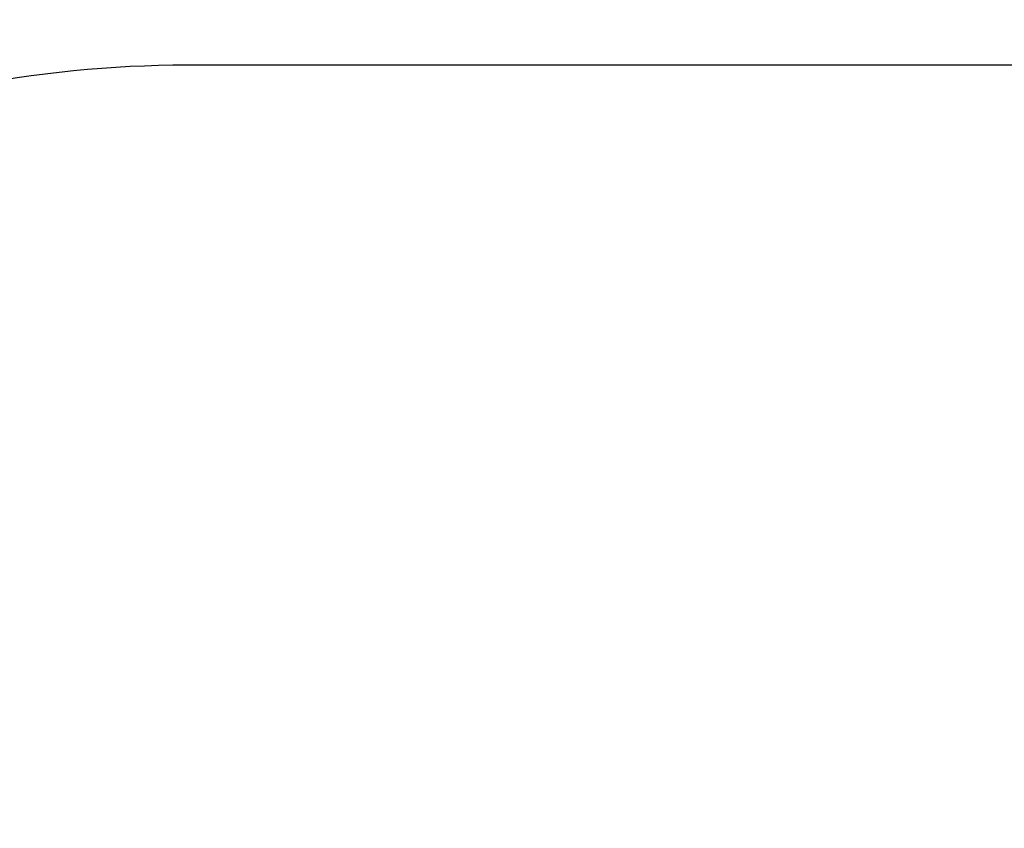
# Model space of a CAD drawing. Units: millimetres. Extents: x -285 to 771, y 86 to 481.
# Drawn here: x 212 to 298, y 259 to 329 of the extents above; entities that cross this region are included whole.
import ezdxf

# ---------------------------------------------------------------- set-up
doc = ezdxf.new("R2010")
doc.units = ezdxf.units.MM
doc.header["$LTSCALE"] = 50
doc.header["$PDSIZE"] = -1
doc.layers.add('VP-DIM', color=7, linetype='Continuous')
doc.layers.add('VP-HIC', color=6, linetype='Continuous')
doc.layers.add('VP-EQ', color=7, linetype='Continuous', true_color=0x8a3492)
doc.dimstyles.get("Standard").update_dxf_attribs({"dimtxt": 14, "dimasz": 20, "dimexe": 20, "dimexo": 50, "dimgap": 20, "dimtad": 0, "dimdec": 0, "dimzin": 0, "dimdsep": 46, "dimtxsty": 'Standard', "dimcen": -0.09, "dimadec": 0, "dimazin": 0, "dimtfac": 1, "dimtdec": 4, "dimtofl": 0, "dimtmove": 0, "dimatfit": 3, "dimfxl": 70, "dimfxlon": 1, "dimtolj": 1, "dimtzin": 0, "dimarcsym": 0})

# ---------------------------------------------------------------- blocks, each defined once
blk = doc.blocks.new('*D22')
at = {"layer": 'Defpoints', "color": 0}
for p in [(566.718, 461.069), (126.778, 205.479), (566.718, 205.479)]:
    blk.add_point(p, dxfattribs=at)
at = {"layer": 'VP-DIM', "color": 0, "lineweight": -2}
for p, q in [((126.778, 391.069), (126.778, 481.069)), ((566.718, 391.069), (566.718, 481.069)), ((146.778, 461.069), (309.248, 461.069)), ((546.718, 461.069), (384.248, 461.069))]:
    blk.add_line(p, q, dxfattribs=at)
at = {"layer": 'VP-DIM', "color": 0}
for points in [[(146.778, 464.403), (146.778, 457.736), (126.778, 461.069)], [(546.718, 457.736), (546.718, 464.403), (566.718, 461.069)]]:
    blk.add_solid(points, dxfattribs=at)
at = {"layer": 'VP-DIM', "color": 0, "insert": (346.748, 461.069), "char_height": 14, "attachment_point": 5}
blk.add_mtext('\\A1;440', dxfattribs=at)
blk = doc.blocks.new('*D23')
at = {"layer": 'Defpoints', "color": 0}
for p in [(466.718, 407.479), (226.778, 205.479), (466.718, 205.479)]:
    blk.add_point(p, dxfattribs=at)
at = {"layer": 'VP-DIM', "color": 0, "lineweight": -2}
for p, q in [((226.778, 337.479), (226.778, 427.479)), ((466.718, 337.479), (466.718, 427.479)), ((246.778, 407.479), (310.09, 407.479)), ((446.718, 407.479), (385.09, 407.479))]:
    blk.add_line(p, q, dxfattribs=at)
at = {"layer": 'VP-DIM', "color": 0}
for points in [[(246.778, 410.813), (246.778, 404.146), (226.778, 407.479)], [(446.718, 404.146), (446.718, 410.813), (466.718, 407.479)]]:
    blk.add_solid(points, dxfattribs=at)
at = {"layer": 'VP-DIM', "color": 0, "insert": (347.59, 407.479), "char_height": 14, "attachment_point": 5}
blk.add_mtext('\\A1;240', dxfattribs=at)
blk = doc.blocks.new('RC0522_2D')
at = {"layer": 'VP-EQ', "color": 0}
blk.add_lwpolyline([(126.778, 225.069), (126.778, 185.889, 0.414214), (226.778, 85.889), (466.718, 85.889, 0.414214), (566.718, 185.889), (566.718, 225.069, 0.414214), (466.718, 325.069), (226.778, 325.069, 0.414214)], format="xyb", close=True, dxfattribs=at)

msp = doc.modelspace()

# ---------------------------------------------------------------- linework, layer by layer
at = {"layer": 'VP-HIC', "color": 6}
msp.add_lwpolyline([(126.778, 225.069), (126.778, 185.889, 0.414214), (226.778, 85.889), (466.718, 85.889, 0.414214), (566.718, 185.889), (566.718, 225.069, 0.414214), (466.718, 325.069), (226.778, 325.069, 0.414214)], format="xyb", close=True, dxfattribs=at)

# ---------------------------------------------------------------- block references
at = {"layer": 'VP-EQ', "color": 0}
msp.add_blockref('RC0522_2D', (0, 0), dxfattribs=at)

# ---------------------------------------------------------------- dimensions: what is measured, and where the dimension line sits
at = {"layer": 'VP-DIM', "color": 0}
dim = msp.add_linear_dim(base=(566.718, 461.069), p1=(126.778, 205.479), p2=(566.718, 205.479), dimstyle='Standard', dxfattribs=at)
dim.commit()
dim.dimension.update_dxf_attribs({"geometry": '*D22', "text_midpoint": (346.748, 461.069)})
dim = msp.add_linear_dim(base=(466.718, 407.479), p1=(226.778, 205.479), p2=(466.718, 205.479), dimstyle='Standard', dxfattribs=at)
dim.commit()
dim.dimension.update_dxf_attribs({"geometry": '*D23', "text_midpoint": (347.59, 407.479), "dimtype": 160})

doc.saveas('drawing.dxf')
